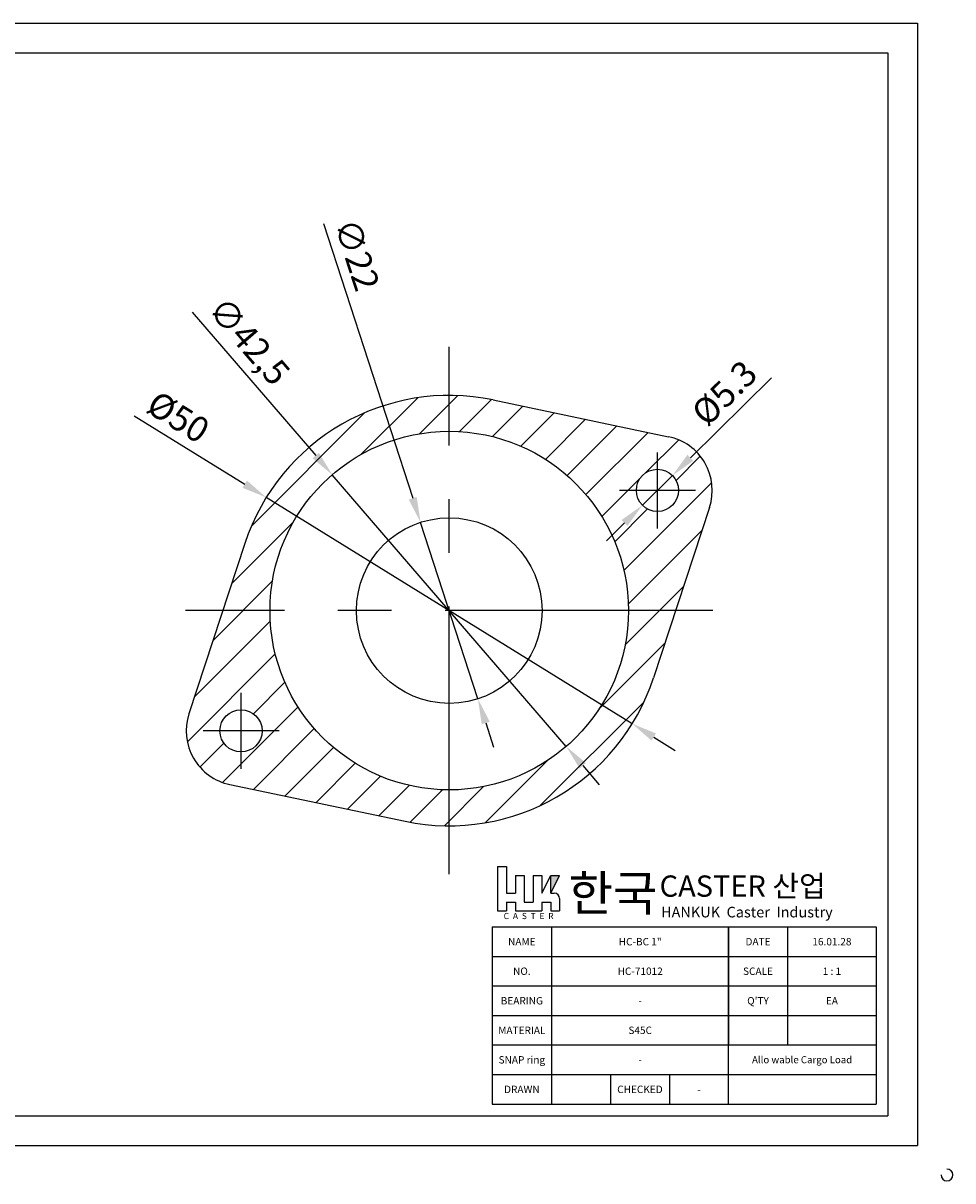
# Model space of a CAD drawing. Units: millimetres. Extents: x 2302 to 2548, y -254 to -112.
# Drawn here: x 2438 to 2548, y -254 to -117 of the extents above; entities that cross this region are included whole.
import ezdxf

# ---------------------------------------------------------------- set-up
doc = ezdxf.new("R2010")
doc.units = ezdxf.units.MM
doc.linetypes.add('CENTER', pattern=[50.8, 31.75, -6.35, 6.35, -6.35])
doc.styles.get("Standard").update_dxf_attribs({"font": 'txt.shx', "bigfont": 'whgtxt.shx'})
doc.dimstyles.new('ISO-25', dxfattribs={"dimtxt": 2.5, "dimasz": 2.5, "dimexe": 1.25, "dimexo": 0.625, "dimtad": 1, "dimtxsty": 'Standard', "dimcen": 2.5, "dimclrd": 3, "dimclre": 3, "dimadec": 0, "dimazin": 0, "dimtfac": 1, "dimtmove": 0, "dimatfit": 3, "dimfxl": 0, "dimarcsym": 0})

# ---------------------------------------------------------------- blocks, each defined once
blk = doc.blocks.new('*D6')
at = {"color": 3, "lineweight": -2}
for p, q in [((2458.17, -150.76), (2472.81, -167.76)), ((2502.51, -202.24), (2474.77, -170.04)), ((2504.46, -204.51), (2506.42, -206.79))]:
    blk.add_line(p, q, dxfattribs=at)
at = {"color": 3}
for points in [[(2473.19, -167.44), (2472.44, -168.09), (2474.77, -170.04)], [(2504.84, -204.19), (2504.09, -204.84), (2502.51, -202.24)]]:
    blk.add_solid(points, dxfattribs=at)
at = {"layer": 'Defpoints', "color": 0}
for p in [(2474.77, -170.04), (2502.51, -202.24)]:
    blk.add_point(p, dxfattribs=at)
at = {"color": 0, "insert": (2464.64, -154.44), "char_height": 3, "attachment_point": 5, "rotation": 310.736}
blk.add_mtext('∅42,5', dxfattribs=at)
blk = doc.blocks.new('*D7')
at = {"color": 3, "lineweight": -2}
for p, q in [((2473.72, -140.27), (2484.31, -172.83)), ((2492.04, -196.6), (2485.24, -175.68)), ((2492.97, -199.45), (2493.9, -202.31))]:
    blk.add_line(p, q, dxfattribs=at)
at = {"color": 3}
for points in [[(2484.78, -172.67), (2483.83, -172.98), (2485.24, -175.68)], [(2493.44, -199.3), (2492.49, -199.61), (2492.04, -196.6)]]:
    blk.add_solid(points, dxfattribs=at)
at = {"layer": 'Defpoints', "color": 0}
for p in [(2485.24, -175.68), (2492.04, -196.6)]:
    blk.add_point(p, dxfattribs=at)
at = {"color": 0, "insert": (2477.33, -144.09), "char_height": 3, "attachment_point": 5, "rotation": 288.0149}
blk.add_mtext('∅22', dxfattribs=at)
blk = doc.blocks.new('*D17')
at = {"color": 3, "lineweight": -2}
for p, q in [((2451.3, -163.06), (2464.4, -171.16)), ((2510.33, -199.54), (2466.95, -172.73)), ((2512.88, -201.12), (2515.43, -202.7))]:
    blk.add_line(p, q, dxfattribs=at)
at = {"color": 3}
for points in [[(2464.66, -170.73), (2464.13, -171.58), (2466.95, -172.73)], [(2513.15, -200.7), (2512.62, -201.55), (2510.33, -199.54)]]:
    blk.add_solid(points, dxfattribs=at)
at = {"layer": 'Defpoints', "color": 0}
for p in [(2466.95, -172.73), (2510.33, -199.54)]:
    blk.add_point(p, dxfattribs=at)
at = {"color": 0, "insert": (2456.31, -163.52), "char_height": 3, "attachment_point": 5, "rotation": 328.2834}
blk.add_mtext('%%C50', dxfattribs=at)
blk = doc.blocks.new('*D18')
at = {"color": 3, "lineweight": -2}
for p, q in [((2526.84, -158.54), (2517.23, -168.02)), ((2511.54, -173.65), (2515.1, -170.13)), ((2509.41, -175.75), (2507.27, -177.86))]:
    blk.add_line(p, q, dxfattribs=at)
at = {"color": 3}
for points in [[(2516.88, -167.67), (2517.58, -168.38), (2515.1, -170.13)], [(2509.06, -175.4), (2509.76, -176.11), (2511.54, -173.65)]]:
    blk.add_solid(points, dxfattribs=at)
at = {"layer": 'Defpoints', "color": 0}
for p in [(2515.1, -170.13), (2511.54, -173.65)]:
    blk.add_point(p, dxfattribs=at)
at = {"color": 0, "insert": (2521.52, -160.62), "char_height": 3, "attachment_point": 5, "rotation": 44.6517}
blk.add_mtext('%%C5.3', dxfattribs=at)

msp = doc.modelspace()

# ---------------------------------------------------------------- hatches: boundary and pattern name
h = msp.add_hatch()
h.set_pattern_fill('ANSI31', color=256, style=0)
h.set_pattern_definition([(45, (-177.0784, -447.6167), (-2.245064, 2.245064), [])])
h.paths.add_polyline_path([(2467.389, -186.139), (2461.798, -186.139), (2457.782, -198.36, 0.4472136), (2462.627, -206.751), (2483.42, -211.099, 0.0515779), (2488.639, -211.639), (2488.639, -207.389, -0.4142136)])
h.paths.add_polyline_path([(2466.457, -200.389, -1), (2461.457, -200.389, -1)], flags=16)
h.paths.add_polyline_path([(2488.639, -164.889), (2488.639, -160.639, 0.3240049), (2464.413, -178.179), (2461.798, -186.139), (2467.389, -186.139, -0.4142136)])
h.paths.add_polyline_path([(2514.651, -165.526), (2493.858, -161.179, 0.0515779), (2488.639, -160.639), (2488.639, -164.889, -0.4142136), (2509.889, -186.139), (2515.48, -186.139), (2519.496, -173.918, 0.4472136)])
h.paths.add_polyline_path([(2510.821, -171.889, -1), (2515.821, -171.889, -1)], flags=16)
h.paths.add_polyline_path([(2512.865, -194.099), (2515.48, -186.139), (2509.889, -186.139, -0.4142136), (2488.639, -207.389), (2488.639, -211.639, 0.3240049)])
msp.add_hatch(color=1).paths.add_polyline_path([(2501.727, -217.529), (2500.677, -217.529), (2500.677, -219.629)])

# ---------------------------------------------------------------- linework, layer by layer
for p, q in [((2306.147, -116.519), (2544.147, -116.519)), ((2544.147, -116.519), (2544.147, -249.519)), ((2309.647, -120.019), (2540.647, -120.019)), ((2540.647, -120.019), (2540.647, -246.019)), ((2493.858, -161.179), (2514.651, -165.526)), ((2519.496, -173.918), (2512.865, -194.099)), ((2464.413, -178.179), (2457.782, -198.36)), ((2462.627, -206.751), (2483.42, -211.099)), ((2494.377, -216.479), (2494.377, -221.729)), ((2494.377, -216.479), (2495.427, -216.479)), ((2495.427, -216.479), (2495.427, -219.629)), ((2496.477, -217.529), (2496.477, -219.629)), ((2496.477, -217.529), (2497.527, -217.529)), ((2497.527, -217.529), (2497.527, -220.679)), ((2498.577, -217.529), (2498.577, -220.679)), ((2498.577, -217.529), (2499.627, -217.529)), ((2499.627, -217.529), (2499.627, -219.629)), ((2499.627, -219.629), (2500.677, -217.529)), ((2500.677, -217.529), (2501.727, -217.529)), ((2500.677, -219.629), (2501.727, -217.529)), ((2500.677, -219.629), (2500.677, -217.529)), ((2495.427, -219.629), (2496.477, -219.629)), ((2495.427, -220.679), (2495.427, -221.729)), ((2495.427, -220.679), (2496.477, -220.679)), ((2496.477, -220.679), (2496.477, -221.729)), ((2497.527, -220.679), (2498.577, -220.679)), ((2499.627, -220.679), (2499.627, -221.729)), ((2499.627, -220.679), (2500.677, -220.679)), ((2500.677, -219.629), (2501.097, -219.629)), ((2500.677, -220.679), (2500.677, -221.729)), ((2501.727, -220.259), (2501.727, -221.729)), ((2494.377, -221.729), (2495.427, -221.729)), ((2496.477, -221.729), (2497.527, -221.729)), ((2497.527, -221.729), (2499.627, -221.729)), ((2500.677, -221.729), (2501.727, -221.729)), ((2493.747, -223.619), (2521.747, -223.619)), ((2493.747, -223.619), (2493.747, -244.619)), ((2493.747, -223.619), (2534.907, -223.619)), ((2500.747, -223.619), (2500.747, -244.619)), ((2500.747, -223.619), (2500.747, -244.619)), ((2521.747, -223.619), (2539.247, -223.619)), ((2521.747, -223.619), (2521.747, -237.619)), ((2521.747, -244.619), (2521.747, -223.619)), ((2528.747, -223.619), (2528.747, -237.619)), ((2539.247, -223.619), (2539.247, -244.619)), ((2493.747, -227.119), (2521.747, -227.119)), ((2521.747, -227.119), (2539.247, -227.119)), ((2493.747, -230.619), (2521.747, -230.619)), ((2521.747, -230.619), (2539.247, -230.619)), ((2493.747, -234.119), (2521.747, -234.119)), ((2521.747, -234.119), (2539.247, -234.119)), ((2493.747, -237.619), (2521.747, -237.619)), ((2521.747, -237.619), (2539.247, -237.619)), ((2539.247, -239.719), (2539.247, -244.619)), ((2493.747, -241.119), (2521.747, -241.119)), ((2507.747, -241.119), (2507.747, -244.619)), ((2514.747, -241.119), (2514.747, -244.619)), ((2521.747, -241.119), (2539.247, -241.119)), ((2493.747, -244.619), (2521.747, -244.619)), ((2521.747, -244.619), (2539.247, -244.619)), ((2309.647, -246.019), (2540.647, -246.019)), ((2306.147, -249.519), (2544.147, -249.519))]:
    msp.add_line(p, q)
at = {"color": 1, "linetype": 'CENTER'}
for p, q in [((2488.639, -217.389), (2488.639, -154.889)), ((2513.321, -176.389), (2513.321, -167.389)), ((2517.821, -171.889), (2508.821, -171.889)), ((2519.889, -186.139), (2457.389, -186.139)), ((2463.957, -204.889), (2463.957, -195.889)), ((2468.457, -200.389), (2459.457, -200.389))]:
    msp.add_line(p, q, dxfattribs=at)
for centre, radius in [((2488.639, -186.139), 21.25), ((2513.321, -171.889), 2.5), ((2488.639, -186.139), 11), ((2463.957, -200.389), 2.5)]:
    msp.add_circle(centre, radius)
for centre, radius, start, end in [((2488.639, -186.139), 25.5, 78.18969, 161.81031), ((2513.321, -171.889), 6.5, 341.81031, 78.18969), ((2488.639, -186.139), 25.5, 258.18969, 341.81031), ((2463.957, -200.389), 6.5, 161.81031, 258.18969), ((2501.097, -220.259), 0.63, 0, 90), ((2547.647, -253.019), 0.7, 180, 90)]:
    msp.add_arc(centre, radius, start, end)

# ---------------------------------------------------------------- texts
at = {"attachment_point": 1}
for s, insert, char_height, width in [('{\\fHYdnkB|b0|i0|c129|p18;한국}', (2502.777, -217.529), 4.2, 10.58714), ('{\\fHYtbrB|b0|i0|c129|p18;\\H0.27778x; \\H3.6x;CASTER 산업}', (2513.364, -217.529), 2.52, 29.37152), ('{\\fHYnamB|b1|i0|c129|p18; HANKUK  Caster  Industry}', (2513.364, -221.239), 1.26, 29.37152)]:
    msp.add_mtext(s, dxfattribs=dict(at, insert=insert, char_height=char_height, width=width))
for s, width, heights, insert, char_height, attachment_point in [('{\\fMalgun Gothic|b1|i0|c129|p50;\\C1;C\\C256;  \\C22;A \\C256; \\C2;S \\C256; \\C3;T \\C256; \\C5;E \\C256; \\C196;R}', 35, [0], (2498.052, -222.699), 0.735, 8), ('NAME', 20, [10], (2497.247, -225.377), 0.875, 5), ('HC-BC 1"', 60, [10], (2511.277, -225.377), 0.875, 5), ('DATE', 20, [10], (2525.247, -225.377), 0.875, 5), ('16.01.28', 30, [10], (2534.009, -225.377), 0.875, 5), ('NO.', 20, [10], (2497.247, -228.877), 0.875, 5), ('HC-71012', 60, [10], (2511.277, -228.877), 0.875, 5), ('SCALE', 20, [10], (2525.247, -228.877), 0.875, 5), ('1 : 1', 30, [10], (2534.009, -228.877), 0.875, 5), ('BEARING', 20, [10], (2497.247, -232.377), 0.875, 5), ('-', 60, [10], (2511.277, -232.377), 0.875, 5), ("Q'TY", 20, [10], (2525.247, -232.377), 0.875, 5), ('EA', 30, [10], (2534.009, -232.377), 0.875, 5), ('MATERIAL', 20, [10], (2497.247, -235.877), 0.875, 5), ('S45C', 60, [10], (2511.277, -235.877), 0.875, 5), ('SNAP ring', 20, [10], (2497.247, -239.377), 0.875, 5), ('-', 60, [10], (2511.277, -239.377), 0.875, 5), ('Allo wable Cargo Load', 50.0335, [10], (2530.477, -239.362), 0.84, 5), ('DRAWN', 20, [10], (2497.247, -242.877), 0.875, 5), ('CHECKED', 20, [10], (2511.247, -242.877), 0.875, 5), ('-', 20, [10], (2518.247, -242.877), 0.875, 5)]:
    msp.add_mtext_dynamic_manual_height_columns(s, width=width, gutter_width=12.5, heights=heights, dxfattribs=dict(insert=insert, char_height=char_height, attachment_point=attachment_point))

# ---------------------------------------------------------------- dimensions: what is measured, and where the dimension line sits
for p1, p2, picture, middle in [((2492.041, -196.599), (2485.237, -175.678), '*D7', (2475.19, -144.782)), ((2502.506, -202.24), (2474.772, -170.037), '*D6', (2462.741, -156.068))]:
    dim = msp.add_diameter_dim_2p(p1=p1, p2=p2, dimstyle='ISO-25', override={"dimscale": 1.2, "dimexo": 1})
    dim.commit()
    dim.dimension.update_dxf_attribs({"geometry": picture, "text_midpoint": middle, "dimtype": 163})
dim = msp.add_diameter_dim_2p(p1=(2511.542, -173.646), p2=(2515.099, -170.132), text='%%C5.3', dimstyle='ISO-25', override={"dimscale": 1.2, "dimexo": 1})
dim.commit()
dim.dimension.update_dxf_attribs({"geometry": '*D18', "text_midpoint": (2521.521, -160.625)})
dim = msp.add_diameter_dim_2p(p1=(2510.331, -199.545), p2=(2466.947, -172.733), text='%%C50', dimstyle='ISO-25', override={"dimscale": 1.2, "dimexo": 1})
dim.commit()
dim.dimension.update_dxf_attribs({"geometry": '*D17', "text_midpoint": (2455.129, -165.429), "dimtype": 163})

doc.saveas('drawing.dxf')
